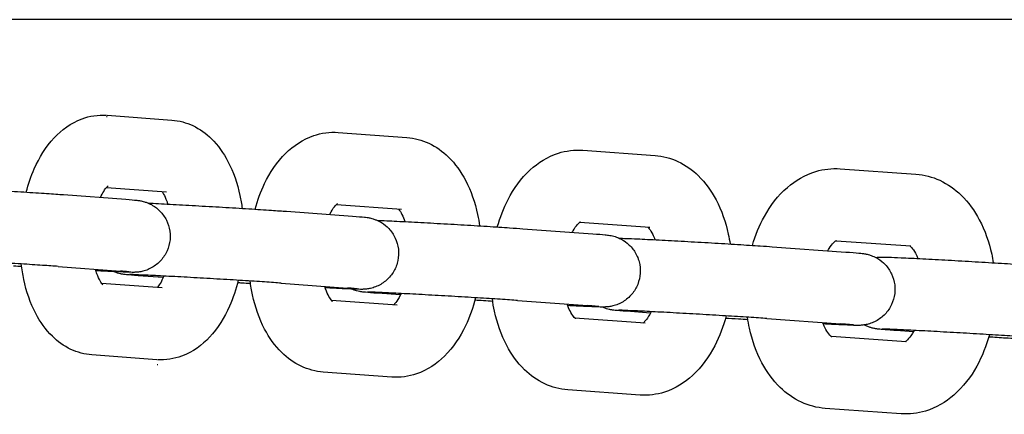
# Model space of a CAD drawing. Units: centimetres. Extents: x 255 to 1750, y -296 to 1579.
# Drawn here: x 832 to 840, y 329 to 332 of the extents above; entities that cross this region are included whole.
import ezdxf

# ---------------------------------------------------------------- set-up
doc = ezdxf.new("R2010")
doc.units = ezdxf.units.CM
doc.header["$MEASUREMENT"] = 0
doc.layers.add('InterSystem-drawing', color=7, linetype='Continuous')

msp = doc.modelspace()

# ---------------------------------------------------------------- linework, layer by layer
at = {"layer": 'InterSystem-drawing', "linetype": 'Continuous'}
for p, q in [((858.1175, 331.9898), (827.3628, 331.9898)), ((832.9937, 331.1933), (833.5328, 331.1532)), ((834.9168, 331.0505), (835.4872, 331.0087)), ((836.9498, 330.902), (837.5509, 330.8586)), ((839.0902, 330.748), (839.7212, 330.7031)), ((832.9892, 330.592), (833.4882, 330.5548)), ((832.6313, 330.5324), (833.1499, 330.4933)), ((834.9016, 330.45), (835.4434, 330.4103)), ((834.4862, 330.3934), (835.0365, 330.3526)), ((836.4514, 330.2487), (837.0329, 330.2063)), ((836.9251, 330.3022), (837.5077, 330.2602)), ((838.5247, 330.0984), (839.1365, 330.0544)), ((839.0576, 330.1488), (839.6786, 330.1046)), ((832.5862, 329.9341), (833.1048, 329.895)), ((833.4612, 329.8415), (833.2523, 329.8569)), ((833.4516, 329.7556), (832.9488, 329.7931)), ((834.4418, 329.7951), (834.9922, 329.7543)), ((835.4329, 329.6965), (835.2449, 329.7102)), ((835.406, 329.6111), (834.8613, 329.6511)), ((836.4078, 329.6503), (836.9893, 329.6079)), ((837.4697, 329.461), (836.8851, 329.5032)), ((837.5132, 329.5459), (837.3468, 329.5578)), ((838.4817, 329.4999), (839.0935, 329.456)), ((839.64, 329.3055), (839.0177, 329.3498)), ((839.6995, 329.3898), (839.5555, 329.4)), ((833.407, 329.1572), (832.8679, 329.1974)), ((835.3622, 329.0127), (834.7917, 329.0546)), ((837.4265, 328.8626), (836.8254, 328.906)), ((839.5974, 328.707), (838.9664, 328.7519))]:
    msp.add_line(p, q, dxfattribs=at)
for points, knots in [([(832.3213, 330.5533), (832.3391, 330.6205), (832.3615, 330.6856), (832.3888, 330.7474), (832.4307, 330.8423), (832.4838, 330.93), (832.5544, 331.0057), (832.6159, 331.0718), (832.6924, 331.1297), (832.7867, 331.1641), (832.8491, 331.1869), (832.919, 331.1981), (832.9884, 331.1937)], [0, 0, 0, 0, 1, 1, 1, 2, 2, 2, 3, 3, 3, 4, 4, 4, 4]), ([(833.5328, 331.1532), (833.594, 331.1486), (833.6538, 331.132), (833.707, 331.107), (833.7667, 331.079), (833.8182, 331.041), (833.8617, 330.9984), (833.9192, 330.9421), (833.9635, 330.8779), (833.9993, 330.8095), (834.0455, 330.7213), (834.0776, 330.6254), (834.0991, 330.5248), (834.1066, 330.4897), (834.1128, 330.4539), (834.1177, 330.4178)], [0, 0, 0, 0, 1, 1, 1, 2, 2, 2, 3, 3, 3, 4, 4, 4, 5, 5, 5, 5]), ([(834.2252, 330.411), (834.2455, 330.4851), (834.2715, 330.5565), (834.3039, 330.6238), (834.3488, 330.7173), (834.4055, 330.8034), (834.4796, 330.8766), (834.5431, 330.9393), (834.6207, 330.9929), (834.7128, 331.0241), (834.7766, 331.0457), (834.8471, 331.0556), (834.9168, 331.0505)], [0, 0, 0, 0, 1, 1, 1, 2, 2, 2, 3, 3, 3, 4, 4, 4, 4]), ([(835.4872, 331.0087), (835.5511, 331.004), (835.6135, 330.9869), (835.6694, 330.9608), (835.7316, 330.9317), (835.7857, 330.892), (835.8317, 330.8471), (835.8909, 330.7892), (835.9372, 330.7227), (835.9746, 330.6515), (836.0211, 330.563), (836.0537, 330.4666), (836.0753, 330.3658), (836.082, 330.335), (836.0875, 330.3038), (836.092, 330.2723)], [0, 0, 0, 0, 1, 1, 1, 2, 2, 2, 3, 3, 3, 4, 4, 4, 5, 5, 5, 5]), ([(836.2394, 330.263), (836.262, 330.3429), (836.2915, 330.4197), (836.3287, 330.4915), (836.3762, 330.5835), (836.4361, 330.6679), (836.5127, 330.7385), (836.5781, 330.7986), (836.6568, 330.8489), (836.7475, 330.8777), (836.8114, 330.898), (836.881, 330.907), (836.9498, 330.902)], [0, 0, 0, 0, 1, 1, 1, 2, 2, 2, 3, 3, 3, 4, 4, 4, 4]), ([(837.5509, 330.8586), (837.6173, 330.8538), (837.6824, 330.8361), (837.7409, 330.8089), (837.8055, 330.7788), (837.8622, 330.7376), (837.9106, 330.6905), (837.9714, 330.6313), (838.0196, 330.5629), (838.0583, 330.4895), (838.1052, 330.4006), (838.1384, 330.3039), (838.1601, 330.203), (838.166, 330.176), (838.171, 330.1488), (838.1751, 330.1212)], [0, 0, 0, 0, 1, 1, 1, 2, 2, 2, 3, 3, 3, 4, 4, 4, 5, 5, 5, 5]), ([(838.3614, 330.1095), (838.386, 330.1943), (838.4189, 330.2756), (838.4606, 330.3512), (838.5105, 330.4417), (838.573, 330.5243), (838.6516, 330.5924), (838.7187, 330.6507), (838.7985, 330.6983), (838.8885, 330.7253), (838.9527, 330.7446), (839.0219, 330.7528), (839.0902, 330.748)], [0, 0, 0, 0, 1, 1, 1, 2, 2, 2, 3, 3, 3, 4, 4, 4, 4]), ([(839.7212, 330.7031), (839.7902, 330.6981), (839.8578, 330.68), (839.9189, 330.6517), (839.9859, 330.6207), (840.0451, 330.578), (840.0958, 330.5289), (840.158, 330.4686), (840.2079, 330.3986), (840.248, 330.3232), (840.2953, 330.2342), (840.329, 330.1372), (840.351, 330.0362), (840.3561, 330.0126), (840.3606, 329.9888), (840.3644, 329.9647)], [0, 0, 0, 0, 1, 1, 1, 2, 2, 2, 3, 3, 3, 4, 4, 4, 5, 5, 5, 5]), ([(831.5502, 330.597), (831.5814, 330.5954), (831.6149, 330.5937), (831.6502, 330.5919), (831.7148, 330.5885), (831.7866, 330.5847), (831.8604, 330.5805), (831.9335, 330.5765), (832.0103, 330.572), (832.085, 330.5676), (832.1595, 330.5632), (832.2338, 330.5587), (832.3023, 330.5544), (832.3709, 330.5502), (832.4355, 330.546), (832.4912, 330.5423), (832.5461, 330.5386), (832.5938, 330.5352), (832.6313, 330.5324)], [0, 0, 0, 0, 1, 1, 1, 2, 2, 2, 3, 3, 3, 4, 4, 4, 5, 5, 5, 6, 6, 6, 6]), ([(832.9395, 330.5091), (832.9483, 330.5287), (832.9573, 330.5456), (832.9659, 330.5595), (832.9768, 330.5772), (832.9869, 330.5899), (832.9938, 330.5972), (832.9992, 330.6029), (833.0025, 330.6053), (833.0025, 330.6053)], [0, 0, 0, 0, 1, 1, 1, 2, 2, 2, 3, 3, 3, 3]), ([(833.1499, 330.4933), (833.1909, 330.4902), (833.2178, 330.4881), (833.2422, 330.4853), (833.2464, 330.4848), (833.2507, 330.4843), (833.2562, 330.4835), (833.2603, 330.4829), (833.2651, 330.4822), (833.2714, 330.481), (833.2754, 330.4803), (833.2801, 330.4793), (833.2853, 330.4781), (833.2916, 330.4767), (833.2987, 330.4748), (833.3059, 330.4726), (833.3141, 330.4701), (833.3226, 330.4671), (833.331, 330.4638), (833.3452, 330.458), (833.3593, 330.451), (833.3727, 330.443), (833.3946, 330.4299), (833.4151, 330.4138), (833.433, 330.3955), (833.4549, 330.3733), (833.4734, 330.3473), (833.4873, 330.3193), (833.5015, 330.2908), (833.5113, 330.2597), (833.5158, 330.2281), (833.5204, 330.1966), (833.5198, 330.1639), (833.5142, 330.1325), (833.5086, 330.1012), (833.4978, 330.0703), (833.4825, 330.0423), (833.4673, 330.0143), (833.4474, 329.9884), (833.4242, 329.9666), (833.4009, 329.9448), (833.3739, 329.9265), (833.3451, 329.9132), (833.3311, 329.9067), (833.3166, 329.9013), (833.3021, 329.8971), (833.2896, 329.8935), (833.2768, 329.8907), (833.265, 329.8888), (833.2585, 329.8878), (833.2523, 329.887), (833.2469, 329.8865), (833.2405, 329.8859), (833.2352, 329.8855), (833.2308, 329.8853), (833.2262, 329.8851), (833.2226, 329.885), (833.2193, 329.8849), (833.2129, 329.8848), (833.2079, 329.8848), (833.2027, 329.8849), (833.1873, 329.885), (833.1705, 329.8855), (833.1484, 329.8863), (833.1227, 329.8872), (833.0903, 329.8886), (833.0522, 329.8903), (833.0093, 329.8923), (832.9582, 329.8948), (832.9019, 329.8977)], [0, 0, 0, 0, 1, 1, 1, 2, 2, 2, 3, 3, 3, 4, 4, 4, 5, 5, 5, 6, 6, 6, 7, 7, 7, 8, 8, 8, 9, 9, 9, 10, 10, 10, 11, 11, 11, 12, 12, 12, 13, 13, 13, 14, 14, 14, 15, 15, 15, 16, 16, 16, 17, 17, 17, 18, 18, 18, 19, 19, 19, 20, 20, 20, 21, 21, 21, 22, 22, 22, 23, 23, 23, 23]), ([(833.4519, 330.5575), (833.4556, 330.5524), (833.4599, 330.5456), (833.4645, 330.5373), (833.4728, 330.5223), (833.482, 330.5022), (833.4905, 330.4781), (833.4933, 330.4701), (833.4961, 330.4617), (833.4987, 330.453)], [0, 0, 0, 0, 1, 1, 1, 2, 2, 2, 3, 3, 3, 3]), ([(833.3374, 330.4633), (833.3378, 330.4633), (833.3381, 330.4632), (833.3385, 330.4632), (833.3891, 330.4609), (833.4515, 330.4554), (833.5197, 330.4519), (833.5843, 330.4485), (833.6563, 330.4446), (833.7301, 330.4405), (833.8032, 330.4364), (833.88, 330.432), (833.9546, 330.4276), (834.0291, 330.4232), (834.1034, 330.4187), (834.1719, 330.4144), (834.2404, 330.4101), (834.3048, 330.406), (834.3604, 330.4022), (834.4087, 330.399), (834.4513, 330.396), (834.4862, 330.3934)], [0, 0, 0, 0, 1, 1, 1, 2, 2, 2, 3, 3, 3, 4, 4, 4, 5, 5, 5, 6, 6, 6, 7, 7, 7, 7]), ([(834.8475, 330.3697), (834.8601, 330.3952), (834.8731, 330.4157), (834.8843, 330.4302), (834.8945, 330.4435), (834.9031, 330.4518), (834.9077, 330.4556), (834.9102, 330.4577), (834.9116, 330.4585), (834.9116, 330.4585)], [0, 0, 0, 0, 1, 1, 1, 2, 2, 2, 3, 3, 3, 3]), ([(835.4176, 330.4122), (835.4188, 330.4109), (835.42, 330.4093), (835.4214, 330.4076), (835.4282, 330.3988), (835.4372, 330.3851), (835.4464, 330.3667), (835.4545, 330.3504), (835.4629, 330.3304), (835.4705, 330.3076)], [0, 0, 0, 0, 1, 1, 1, 2, 2, 2, 3, 3, 3, 3]), ([(835.0365, 330.3526), (835.0794, 330.3495), (835.1099, 330.347), (835.1336, 330.3446), (835.1408, 330.3438), (835.1472, 330.3431), (835.1567, 330.3418), (835.1612, 330.3411), (835.1665, 330.3403), (835.1735, 330.339), (835.1774, 330.3382), (835.1819, 330.3373), (835.1867, 330.3361), (835.193, 330.3346), (835.2, 330.3327), (835.2071, 330.3305), (835.2157, 330.3279), (835.2245, 330.3247), (835.2332, 330.3211), (835.248, 330.3149), (835.2626, 330.3075), (835.2765, 330.2989), (835.2988, 330.285), (835.3196, 330.268), (835.3376, 330.2488), (835.359, 330.2259), (835.3769, 330.1993), (835.3902, 330.1709), (835.4037, 330.1421), (835.4127, 330.1106), (835.4164, 330.079), (835.4201, 330.0473), (835.4187, 330.0147), (835.4123, 329.9835), (835.4059, 329.9522), (835.3943, 329.9217), (835.3784, 329.894), (835.3625, 329.8664), (835.3419, 329.8411), (835.3181, 329.8199), (835.2944, 329.7987), (835.2669, 329.7811), (835.2378, 329.7685), (835.2238, 329.7624), (835.2093, 329.7574), (835.1948, 329.7536), (835.1831, 329.7505), (835.1711, 329.7481), (835.1604, 329.7466), (835.1547, 329.7458), (835.1494, 329.7452), (835.1447, 329.7447), (835.1388, 329.7442), (835.1338, 329.7439), (835.1296, 329.7437), (835.125, 329.7434), (835.1213, 329.7434), (835.118, 329.7433), (835.1114, 329.7432), (835.1061, 329.7432), (835.1007, 329.7433), (835.0842, 329.7434), (835.0658, 329.744), (835.0413, 329.7449), (835.0164, 329.7458), (834.9856, 329.7471), (834.9499, 329.7488), (834.9092, 329.7507), (834.8612, 329.753), (834.8085, 329.7557)], [0, 0, 0, 0, 1, 1, 1, 2, 2, 2, 3, 3, 3, 4, 4, 4, 5, 5, 5, 6, 6, 6, 7, 7, 7, 8, 8, 8, 9, 9, 9, 10, 10, 10, 11, 11, 11, 12, 12, 12, 13, 13, 13, 14, 14, 14, 15, 15, 15, 16, 16, 16, 17, 17, 17, 18, 18, 18, 19, 19, 19, 20, 20, 20, 21, 21, 21, 22, 22, 22, 23, 23, 23, 23]), ([(835.2394, 330.3184), (835.2625, 330.3175), (835.2898, 330.3164), (835.3208, 330.3149), (835.3716, 330.3126), (835.4335, 330.3095), (835.5017, 330.306), (835.5665, 330.3026), (835.6386, 330.2987), (835.7125, 330.2946), (835.7857, 330.2905), (835.8625, 330.286), (835.9371, 330.2816), (836.0116, 330.2772), (836.0857, 330.2727), (836.154, 330.2685), (836.2224, 330.2642), (836.2866, 330.26), (836.342, 330.2563), (836.3831, 330.2535), (836.42, 330.251), (836.4514, 330.2487)], [0, 0, 0, 0, 1, 1, 1, 2, 2, 2, 3, 3, 3, 4, 4, 4, 5, 5, 5, 6, 6, 6, 7, 7, 7, 7]), ([(836.8631, 330.2187), (836.865, 330.2224), (836.867, 330.226), (836.8689, 330.2294), (836.882, 330.2527), (836.8951, 330.2709), (836.906, 330.2835), (836.9164, 330.2953), (836.9247, 330.3021), (836.9289, 330.305), (836.9309, 330.3064), (836.932, 330.3069), (836.932, 330.3069)], [0, 0, 0, 0, 1, 1, 1, 2, 2, 2, 3, 3, 3, 4, 4, 4, 4]), ([(837.4912, 330.2614), (837.4943, 330.2584), (837.4986, 330.2539), (837.5036, 330.2475), (837.5119, 330.2368), (837.5221, 330.221), (837.5322, 330.2005), (837.5385, 330.1876), (837.5449, 330.1729), (837.5508, 330.1566)], [0, 0, 0, 0, 1, 1, 1, 2, 2, 2, 3, 3, 3, 3]), ([(837.0329, 330.2063), (837.0776, 330.203), (837.111, 330.2004), (837.1355, 330.198), (837.1424, 330.1974), (837.1486, 330.1967), (837.1555, 330.1959), (837.1606, 330.1953), (837.1661, 330.1946), (837.1744, 330.1932), (837.1775, 330.1927), (837.1812, 330.1921), (837.1854, 330.1913), (837.1918, 330.19), (837.1998, 330.1882), (837.2083, 330.1858), (837.2153, 330.1838), (837.2228, 330.1815), (837.2302, 330.1788), (837.2418, 330.1746), (837.2535, 330.1696), (837.2648, 330.1638), (837.2842, 330.1539), (837.3028, 330.1416), (837.3197, 330.1276), (837.3429, 330.1085), (837.3634, 330.0855), (837.3798, 330.0603), (837.3972, 330.0337), (837.4104, 330.0039), (837.4185, 329.9732), (837.4267, 329.9423), (837.4299, 329.9098), (837.4279, 329.878), (837.426, 329.8462), (837.4188, 329.8143), (837.4069, 329.7847), (837.395, 329.7551), (837.3782, 329.7271), (837.3576, 329.7028), (837.337, 329.6784), (837.3122, 329.6572), (837.2851, 329.6405), (837.2718, 329.6324), (837.2577, 329.6252), (837.2434, 329.6192), (837.2293, 329.6134), (837.2148, 329.6087), (837.2005, 329.6051), (837.1893, 329.6023), (837.178, 329.6003), (837.1679, 329.5989), (837.1628, 329.5982), (837.158, 329.5977), (837.1537, 329.5973), (837.1479, 329.5968), (837.1431, 329.5965), (837.1391, 329.5963), (837.1345, 329.5961), (837.1308, 329.596), (837.1275, 329.5959), (837.1206, 329.5958), (837.1152, 329.5959), (837.1094, 329.5959), (837.0922, 329.5961), (837.0724, 329.5968), (837.046, 329.5978), (837.0214, 329.5987), (836.9915, 329.6), (836.957, 329.6016), (836.9188, 329.6033), (836.8743, 329.6055), (836.8255, 329.608)], [0, 0, 0, 0, 1, 1, 1, 2, 2, 2, 3, 3, 3, 4, 4, 4, 5, 5, 5, 6, 6, 6, 7, 7, 7, 8, 8, 8, 9, 9, 9, 10, 10, 10, 11, 11, 11, 12, 12, 12, 13, 13, 13, 14, 14, 14, 15, 15, 15, 16, 16, 16, 17, 17, 17, 18, 18, 18, 19, 19, 19, 20, 20, 20, 21, 21, 21, 22, 22, 22, 23, 23, 23, 24, 24, 24, 24]), ([(837.2535, 330.169), (837.2538, 330.169), (837.2541, 330.169), (837.2545, 330.169), (837.2707, 330.1688), (837.2889, 330.1685), (837.3129, 330.1676), (837.338, 330.1667), (837.369, 330.1654), (837.4051, 330.1637), (837.4556, 330.1614), (837.5175, 330.1584), (837.5857, 330.1548), (837.6503, 330.1515), (837.7222, 330.1476), (837.796, 330.1434), (837.8692, 330.1394), (837.9459, 330.1349), (838.0206, 330.1305), (838.0951, 330.1261), (838.1694, 330.1216), (838.2379, 330.1173), (838.3064, 330.1131), (838.3709, 330.1089), (838.4265, 330.1052), (838.4627, 330.1027), (838.4958, 330.1005), (838.5247, 330.0984)], [0, 0, 0, 0, 1, 1, 1, 2, 2, 2, 3, 3, 3, 4, 4, 4, 5, 5, 5, 6, 6, 6, 7, 7, 7, 8, 8, 8, 9, 9, 9, 9]), ([(838.988, 330.0651), (838.9915, 330.0712), (838.9949, 330.077), (838.9984, 330.0825), (839.0119, 330.1039), (839.0252, 330.1201), (839.036, 330.131), (839.0467, 330.1417), (839.0549, 330.1472), (839.0588, 330.1495), (839.0606, 330.1505), (839.0615, 330.1508), (839.0615, 330.1508)], [0, 0, 0, 0, 1, 1, 1, 2, 2, 2, 3, 3, 3, 4, 4, 4, 4]), ([(839.6699, 330.1052), (839.6741, 330.1022), (839.6824, 330.0949), (839.6925, 330.0819), (839.7023, 330.0694), (839.7136, 330.0516), (839.7246, 330.029), (839.7289, 330.0201), (839.7331, 330.0105), (839.7372, 330.0002)], [0, 0, 0, 0, 1, 1, 1, 2, 2, 2, 3, 3, 3, 3]), ([(832.5862, 329.9341), (832.5522, 329.9367), (832.5076, 329.9398), (832.4561, 329.9433), (832.404, 329.9468), (832.3434, 329.9507), (832.2788, 329.9547), (832.2126, 329.9589), (832.1405, 329.9633), (832.0679, 329.9676), (831.9949, 329.9719), (831.9196, 329.9763), (831.8475, 329.9803), (831.7754, 329.9844), (831.7047, 329.9882), (831.6408, 329.9916), (831.577, 329.9949), (831.5183, 329.9979), (831.4694, 330.0002), (831.4208, 330.0025), (831.3805, 330.0042), (831.3524, 330.0052), (831.339, 330.0057), (831.3282, 330.006), (831.321, 330.0062), (831.3159, 330.0063), (831.3124, 330.0063), (831.3124, 330.0063)], [0, 0, 0, 0, 1, 1, 1, 2, 2, 2, 3, 3, 3, 4, 4, 4, 5, 5, 5, 6, 6, 6, 7, 7, 7, 8, 8, 8, 9, 9, 9, 9]), ([(839.1365, 330.0544), (839.1831, 330.0511), (839.2191, 330.0483), (839.2451, 330.0459), (839.2589, 330.0447), (839.2682, 330.0439), (839.285, 330.0415), (839.2893, 330.0409), (839.2945, 330.0401), (839.3014, 330.0387), (839.3052, 330.038), (839.3096, 330.0371), (839.3144, 330.0359), (839.3207, 330.0345), (839.3277, 330.0326), (839.3348, 330.0304), (839.3433, 330.0277), (839.3521, 330.0246), (839.3607, 330.021), (839.3755, 330.0149), (839.39, 330.0075), (839.4038, 329.999), (839.4261, 329.9853), (839.4468, 329.9684), (839.4648, 329.9493), (839.4862, 329.9265), (839.5043, 329.9), (839.5177, 329.8717), (839.5313, 329.8429), (839.5404, 329.8115), (839.5442, 329.7799), (839.5481, 329.7483), (839.5468, 329.7156), (839.5405, 329.6843), (839.5342, 329.6531), (839.5228, 329.6225), (839.507, 329.5948), (839.4911, 329.5671), (839.4706, 329.5417), (839.4469, 329.5204), (839.4233, 329.4991), (839.3958, 329.4814), (839.3668, 329.4687), (839.3528, 329.4626), (839.3383, 329.4575), (839.3238, 329.4536), (839.3119, 329.4504), (839.2998, 329.448), (839.2889, 329.4464), (839.2832, 329.4456), (839.2777, 329.4449), (839.2729, 329.4445), (839.2669, 329.4439), (839.2619, 329.4436), (839.2577, 329.4434), (839.2531, 329.4432), (839.2494, 329.4431), (839.2461, 329.4431), (839.2395, 329.4429), (839.2343, 329.443), (839.2289, 329.443), (839.2126, 329.4432), (839.1945, 329.4437), (839.1704, 329.4446), (839.1453, 329.4456), (839.1144, 329.4469), (839.0783, 329.4485), (839.0411, 329.4502), (838.9978, 329.4523), (838.9504, 329.4547)], [0, 0, 0, 0, 1, 1, 1, 2, 2, 2, 3, 3, 3, 4, 4, 4, 5, 5, 5, 6, 6, 6, 7, 7, 7, 8, 8, 8, 9, 9, 9, 10, 10, 10, 11, 11, 11, 12, 12, 12, 13, 13, 13, 14, 14, 14, 15, 15, 15, 16, 16, 16, 17, 17, 17, 18, 18, 18, 19, 19, 19, 20, 20, 20, 21, 21, 21, 22, 22, 22, 23, 23, 23, 23]), ([(839.3866, 330.0089), (839.3914, 330.0096), (839.3961, 330.0102), (839.4003, 330.0106), (839.4073, 330.0114), (839.4132, 330.0118), (839.418, 330.012), (839.4225, 330.0122), (839.4262, 330.0124), (839.4294, 330.0124), (839.4356, 330.0126), (839.4404, 330.0126), (839.4453, 330.0125), (839.46, 330.0124), (839.4755, 330.012), (839.4957, 330.0113), (839.5224, 330.0103), (839.5567, 330.0089), (839.5977, 330.007), (839.6485, 330.0047), (839.7108, 330.0016), (839.7795, 329.998), (839.8441, 329.9947), (839.916, 329.9908), (839.9898, 329.9867), (840.0629, 329.9826), (840.1397, 329.9782), (840.2144, 329.9738), (840.2889, 329.9694), (840.3631, 329.9649), (840.4316, 329.9606), (840.5001, 329.9563), (840.5646, 329.9521), (840.6202, 329.9484), (840.6503, 329.9464), (840.6782, 329.9445), (840.7033, 329.9427)], [0, 0, 0, 0, 1, 1, 1, 2, 2, 2, 3, 3, 3, 4, 4, 4, 5, 5, 5, 6, 6, 6, 7, 7, 7, 8, 8, 8, 9, 9, 9, 10, 10, 10, 11, 11, 11, 12, 12, 12, 12]), ([(832.283, 329.9327), (832.2613, 329.9341), (832.24, 329.9354), (832.2192, 329.9367), (832.2182, 329.9368), (832.2155, 329.9368), (832.2164, 329.9368)], [0, 0, 0, 0, 1, 1, 1, 2, 2, 2, 2]), ([(832.8679, 329.1974), (832.8067, 329.202), (832.7469, 329.2186), (832.6937, 329.2436), (832.634, 329.2716), (832.5825, 329.3096), (832.539, 329.3522), (832.4815, 329.4085), (832.4372, 329.4727), (832.4014, 329.5411), (832.3552, 329.6293), (832.3231, 329.7252), (832.3016, 329.8258), (832.2925, 329.868), (832.2855, 329.911), (832.2802, 329.9547)], [0, 0, 0, 0, 1, 1, 1, 2, 2, 2, 3, 3, 3, 4, 4, 4, 5, 5, 5, 5]), ([(832.9595, 329.7803), (832.9595, 329.7803), (832.9579, 329.7816), (832.9554, 329.7846), (832.9511, 329.7896), (832.944, 329.7992), (832.9362, 329.8133), (832.9279, 329.8283), (832.9187, 329.8484), (832.9102, 329.8725), (832.906, 329.8843), (832.902, 329.897), (832.8982, 329.9106)], [0, 0, 0, 0, 1, 1, 1, 2, 2, 2, 3, 3, 3, 4, 4, 4, 4]), ([(833.2523, 329.8569), (833.2095, 329.8601), (833.179, 329.8626), (833.1553, 329.865), (833.1481, 329.8658), (833.1417, 329.8664), (833.1321, 329.8678), (833.1277, 329.8685), (833.1224, 329.8693), (833.1154, 329.8706), (833.1115, 329.8714), (833.107, 329.8723), (833.1022, 329.8735), (833.0959, 329.875), (833.0889, 329.8768), (833.0818, 329.8791), (833.0732, 329.8817), (833.0644, 329.8849), (833.0557, 329.8885), (833.0543, 329.8891), (833.0528, 329.8897), (833.0514, 329.8903)], [0, 0, 0, 0, 1, 1, 1, 2, 2, 2, 3, 3, 3, 4, 4, 4, 5, 5, 5, 6, 6, 6, 7, 7, 7, 7]), ([(833.1744, 329.8897), (833.1744, 329.8897), (833.1744, 329.8897), (833.1744, 329.8897), (833.1746, 329.8897), (833.172, 329.8894), (833.1687, 329.8897), (833.1624, 329.8903), (833.1519, 329.8913), (833.1388, 329.8923), (833.129, 329.8931), (833.1176, 329.894), (833.1048, 329.895)], [0, 0, 0, 0, 1, 1, 1, 2, 2, 2, 3, 3, 3, 4, 4, 4, 4]), ([(834.4418, 329.7951), (834.4052, 329.7978), (834.358, 329.8011), (834.3041, 329.8046), (834.2498, 329.8083), (834.1873, 329.8123), (834.1212, 329.8164), (834.0537, 329.8206), (833.9808, 329.825), (833.9078, 329.8293), (833.8345, 329.8336), (833.7593, 329.8379), (833.6879, 329.8419), (833.6164, 329.8459), (833.5468, 329.8496), (833.4845, 329.8529), (833.4222, 329.8561), (833.3656, 329.8589), (833.319, 329.8611), (833.2728, 329.8632), (833.2351, 329.8648), (833.2101, 329.8656), (833.1984, 329.866), (833.1892, 329.8662), (833.1841, 329.8663), (833.1818, 329.8664), (833.1802, 329.8664), (833.1802, 329.8664)], [0, 0, 0, 0, 1, 1, 1, 2, 2, 2, 3, 3, 3, 4, 4, 4, 5, 5, 5, 6, 6, 6, 7, 7, 7, 8, 8, 8, 9, 9, 9, 9]), ([(833.4666, 329.8538), (833.4561, 329.829), (833.4451, 329.8078), (833.4348, 329.7911), (833.4261, 329.777), (833.418, 329.7661), (833.4115, 329.7586)], [0, 0, 0, 0, 1, 1, 1, 2, 2, 2, 2]), ([(834.0849, 329.8186), (834.0662, 329.7438), (834.0421, 329.6715), (834.0119, 329.6032), (833.97, 329.5083), (833.9169, 329.4206), (833.8463, 329.3449), (833.7847, 329.2788), (833.7083, 329.2209), (833.614, 329.1865), (833.5516, 329.1637), (833.4817, 329.1525), (833.4123, 329.1569)], [0, 0, 0, 0, 1, 1, 1, 2, 2, 2, 3, 3, 3, 4, 4, 4, 4]), ([(834.187, 329.7909), (834.1632, 329.7923), (834.1398, 329.7938), (834.117, 329.7952), (834.1044, 329.796), (834.0918, 329.7968), (834.0795, 329.7976)], [0, 0, 0, 0, 1, 1, 1, 2, 2, 2, 2]), ([(834.7917, 329.0546), (834.7279, 329.0592), (834.6654, 329.0764), (834.6096, 329.1025), (834.5474, 329.1316), (834.4933, 329.1713), (834.4473, 329.2162), (834.3881, 329.2741), (834.3417, 329.3406), (834.3044, 329.4117), (834.2579, 329.5003), (834.2252, 329.5966), (834.2036, 329.6974), (834.1955, 329.7352), (834.189, 329.7736), (834.184, 329.8124)], [0, 0, 0, 0, 1, 1, 1, 2, 2, 2, 3, 3, 3, 4, 4, 4, 5, 5, 5, 5]), ([(834.8694, 329.6429), (834.8694, 329.6429), (834.8647, 329.6466), (834.8576, 329.6557), (834.8507, 329.6645), (834.8417, 329.6782), (834.8326, 329.6966), (834.823, 329.7158), (834.8131, 329.7401), (834.8045, 329.7682)], [0, 0, 0, 0, 1, 1, 1, 2, 2, 2, 3, 3, 3, 3]), ([(835.074, 329.7475), (835.074, 329.7475), (835.0728, 329.7477), (835.0707, 329.7479), (835.0663, 329.7483), (835.0584, 329.749), (835.0483, 329.7499), (835.034, 329.7511), (835.015, 329.7526), (834.9922, 329.7543)], [0, 0, 0, 0, 1, 1, 1, 2, 2, 2, 3, 3, 3, 3]), ([(835.2449, 329.7102), (835.2002, 329.7135), (835.1668, 329.7161), (835.1423, 329.7185), (835.1355, 329.7191), (835.1292, 329.7198), (835.1224, 329.7206), (835.1172, 329.7212), (835.1117, 329.7219), (835.1034, 329.7233), (835.1003, 329.7238), (835.0967, 329.7244), (835.0925, 329.7253), (835.086, 329.7265), (835.078, 329.7284), (835.0696, 329.7307), (835.0625, 329.7327), (835.0551, 329.735), (835.0477, 329.7377), (835.0413, 329.74), (835.0348, 329.7426), (835.0285, 329.7454)], [0, 0, 0, 0, 1, 1, 1, 2, 2, 2, 3, 3, 3, 4, 4, 4, 5, 5, 5, 6, 6, 6, 7, 7, 7, 7]), ([(836.4078, 329.6503), (836.3686, 329.6531), (836.3189, 329.6565), (836.2628, 329.6603), (836.2065, 329.664), (836.1423, 329.6681), (836.0749, 329.6722), (836.0063, 329.6765), (835.9326, 329.6809), (835.8594, 329.6852), (835.7859, 329.6895), (835.711, 329.6937), (835.6403, 329.6976), (835.5695, 329.7016), (835.5012, 329.7052), (835.4405, 329.7083), (835.3799, 329.7115), (835.3253, 329.7141), (835.281, 329.7161), (835.2373, 329.7181), (835.2022, 329.7195), (835.1804, 329.7202), (835.1703, 329.7205), (835.1628, 329.7206), (835.1601, 329.7206), (835.1595, 329.7206), (835.1592, 329.7206), (835.1592, 329.7206)], [0, 0, 0, 0, 1, 1, 1, 2, 2, 2, 3, 3, 3, 4, 4, 4, 5, 5, 5, 6, 6, 6, 7, 7, 7, 8, 8, 8, 9, 9, 9, 9]), ([(836.0593, 329.6732), (836.0383, 329.5917), (836.0105, 329.5131), (835.9751, 329.4395), (835.9302, 329.346), (835.8735, 329.2598), (835.7994, 329.1867), (835.7359, 329.124), (835.6583, 329.0704), (835.5662, 329.0392), (835.5023, 329.0176), (835.4318, 329.0076), (835.3622, 329.0127)], [0, 0, 0, 0, 1, 1, 1, 2, 2, 2, 3, 3, 3, 4, 4, 4, 4]), ([(835.4385, 329.7084), (835.4362, 329.7033), (835.4338, 329.6983), (835.4315, 329.6936), (835.4188, 329.6681), (835.4058, 329.6476), (835.3947, 329.6331), (835.388, 329.6244), (835.382, 329.6178), (835.3774, 329.6132)], [0, 0, 0, 0, 1, 1, 1, 2, 2, 2, 3, 3, 3, 3]), ([(836.8254, 328.906), (836.759, 328.9108), (836.6939, 328.9285), (836.6354, 328.9557), (836.5708, 328.9858), (836.5141, 329.027), (836.4657, 329.0741), (836.4049, 329.1333), (836.3567, 329.2017), (836.318, 329.2751), (836.2711, 329.364), (836.2379, 329.4607), (836.2161, 329.5616), (836.2088, 329.5954), (836.2028, 329.6298), (836.1981, 329.6645)], [0, 0, 0, 0, 1, 1, 1, 2, 2, 2, 3, 3, 3, 4, 4, 4, 5, 5, 5, 5]), ([(836.2012, 329.6433), (836.1748, 329.6449), (836.1489, 329.6465), (836.1238, 329.6481), (836.0999, 329.6495), (836.0765, 329.651), (836.0538, 329.6525)], [0, 0, 0, 0, 1, 1, 1, 2, 2, 2, 2]), ([(836.8906, 329.4986), (836.8906, 329.4986), (836.8905, 329.4987), (836.8905, 329.4987), (836.8913, 329.4987), (836.8828, 329.5043), (836.8727, 329.5171), (836.8644, 329.5278), (836.8542, 329.5436), (836.8441, 329.5641), (836.8362, 329.5801), (836.8284, 329.599), (836.8212, 329.6201)], [0, 0, 0, 0, 1, 1, 1, 2, 2, 2, 3, 3, 3, 4, 4, 4, 4]), ([(837.0841, 329.6002), (837.0841, 329.6002), (837.0822, 329.6004), (837.0794, 329.6007), (837.0739, 329.6012), (837.0646, 329.602), (837.0527, 329.603), (837.0364, 329.6044), (837.0148, 329.606), (836.9893, 329.6079)], [0, 0, 0, 0, 1, 1, 1, 2, 2, 2, 3, 3, 3, 3]), ([(837.3468, 329.5578), (837.3002, 329.5612), (837.2643, 329.564), (837.2383, 329.5663), (837.2244, 329.5676), (837.2152, 329.5683), (837.1983, 329.5708), (837.194, 329.5714), (837.1888, 329.5722), (837.182, 329.5735), (837.1781, 329.5743), (837.1737, 329.5752), (837.1689, 329.5763), (837.1626, 329.5778), (837.1556, 329.5797), (837.1485, 329.5819), (837.14, 329.5845), (837.1312, 329.5877), (837.1226, 329.5913), (837.119, 329.5927), (837.1155, 329.5943), (837.1119, 329.5959)], [0, 0, 0, 0, 1, 1, 1, 2, 2, 2, 3, 3, 3, 4, 4, 4, 5, 5, 5, 6, 6, 6, 7, 7, 7, 7]), ([(838.4817, 329.4999), (838.44, 329.5029), (838.388, 329.5065), (838.3298, 329.5103), (838.2717, 329.5141), (838.2059, 329.5182), (838.1373, 329.5224), (838.0677, 329.5267), (837.9935, 329.5311), (837.9202, 329.5354), (837.8466, 329.5397), (837.7721, 329.5439), (837.7022, 329.5477), (837.6323, 329.5516), (837.5653, 329.5551), (837.5062, 329.5581), (837.4473, 329.5611), (837.3948, 329.5636), (837.3529, 329.5655), (837.3116, 329.5673), (837.2791, 329.5685), (837.2607, 329.569), (837.2526, 329.5692), (837.2467, 329.5693), (837.2467, 329.5693)], [0, 0, 0, 0, 1, 1, 1, 2, 2, 2, 3, 3, 3, 4, 4, 4, 5, 5, 5, 6, 6, 6, 7, 7, 7, 8, 8, 8, 8]), ([(838.1425, 329.5221), (838.1193, 329.4349), (838.088, 329.3511), (838.0476, 329.2731), (838.0001, 329.1811), (837.9402, 329.0967), (837.8636, 329.0261), (837.7982, 328.966), (837.7195, 328.9157), (837.6288, 328.8869), (837.5649, 328.8666), (837.4952, 328.8576), (837.4265, 328.8626)], [0, 0, 0, 0, 1, 1, 1, 2, 2, 2, 3, 3, 3, 4, 4, 4, 4]), ([(837.5191, 329.5574), (837.5152, 329.5496), (837.5113, 329.5421), (837.5074, 329.5351), (837.4943, 329.5119), (837.4812, 329.4937), (837.4703, 329.4811), (837.4624, 329.4721), (837.4557, 329.466), (837.4512, 329.4624)], [0, 0, 0, 0, 1, 1, 1, 2, 2, 2, 3, 3, 3, 3]), ([(838.3232, 329.4901), (838.2967, 329.4917), (838.2707, 329.4933), (838.2455, 329.4949), (838.2078, 329.4973), (838.1714, 329.4996), (838.137, 329.5018)], [0, 0, 0, 0, 1, 1, 1, 2, 2, 2, 2]), ([(838.9664, 328.7519), (838.8974, 328.7568), (838.8298, 328.775), (838.7687, 328.8033), (838.7017, 328.8343), (838.6425, 328.877), (838.5918, 328.9261), (838.5296, 328.9864), (838.4797, 329.0564), (838.4396, 329.1317), (838.3923, 329.2208), (838.3586, 329.3177), (838.3366, 329.4187), (838.33, 329.4491), (838.3245, 329.4799), (838.32, 329.5109)], [0, 0, 0, 0, 1, 1, 1, 2, 2, 2, 3, 3, 3, 4, 4, 4, 5, 5, 5, 5]), ([(839.0208, 329.3478), (839.0208, 329.3478), (839.0204, 329.3479), (839.0198, 329.3483), (839.0169, 329.3502), (839.0074, 329.3573), (838.9951, 329.373), (838.9853, 329.3856), (838.974, 329.4034), (838.963, 329.426), (838.9571, 329.4382), (838.9513, 329.4518), (838.9459, 329.4666)], [0, 0, 0, 0, 1, 1, 1, 2, 2, 2, 3, 3, 3, 4, 4, 4, 4]), ([(839.202, 329.4473), (839.202, 329.4473), (839.2, 329.4475), (839.197, 329.4478), (839.1913, 329.4484), (839.1817, 329.4492), (839.1695, 329.4502), (839.1504, 329.4518), (839.1245, 329.4538), (839.0935, 329.456)], [0, 0, 0, 0, 1, 1, 1, 2, 2, 2, 3, 3, 3, 3]), ([(839.5555, 329.4), (839.507, 329.4034), (839.4686, 329.4064), (839.4408, 329.4088), (839.4264, 329.41), (839.4154, 329.4111), (839.4025, 329.4126), (839.3988, 329.4131), (839.3948, 329.4136), (839.3898, 329.4144), (839.3865, 329.4148), (839.3827, 329.4155), (839.3781, 329.4163), (839.3745, 329.417), (839.3704, 329.4178), (839.3659, 329.4188), (839.3597, 329.4202), (839.3526, 329.422), (839.3454, 329.4242), (839.3375, 329.4265), (839.3293, 329.4293), (839.3211, 329.4325), (839.3108, 329.4366), (839.3005, 329.4413), (839.2904, 329.4466)], [0, 0, 0, 0, 1, 1, 1, 2, 2, 2, 3, 3, 3, 4, 4, 4, 5, 5, 5, 6, 6, 6, 7, 7, 7, 8, 8, 8, 8]), ([(840.6609, 329.3442), (840.6168, 329.3473), (840.5626, 329.351), (840.5025, 329.3549), (840.4427, 329.3587), (840.3755, 329.363), (840.3059, 329.3672), (840.2355, 329.3715), (840.1608, 329.3759), (840.0874, 329.3802), (840.0139, 329.3844), (839.9399, 329.3886), (839.8709, 329.3923), (839.8019, 329.3961), (839.7363, 329.3995), (839.6789, 329.4024), (839.6218, 329.4053), (839.5715, 329.4077), (839.532, 329.4094), (839.4932, 329.411), (839.4632, 329.4121), (839.4485, 329.4124), (839.4437, 329.4125), (839.4404, 329.4125), (839.4404, 329.4125)], [0, 0, 0, 0, 1, 1, 1, 2, 2, 2, 3, 3, 3, 4, 4, 4, 5, 5, 5, 6, 6, 6, 7, 7, 7, 8, 8, 8, 8]), ([(840.3319, 329.3656), (840.3067, 329.2735), (840.272, 329.1853), (840.227, 329.1038), (840.1771, 329.0133), (840.1145, 328.9307), (840.036, 328.8626), (839.9688, 328.8043), (839.8891, 328.7566), (839.7991, 328.7296), (839.7349, 328.7104), (839.6657, 328.7021), (839.5974, 328.707)], [0, 0, 0, 0, 1, 1, 1, 2, 2, 2, 3, 3, 3, 4, 4, 4, 4]), ([(839.7057, 329.4011), (839.7002, 329.3907), (839.6947, 329.3812), (839.6892, 329.3725), (839.6757, 329.3511), (839.6624, 329.3349), (839.6515, 329.3239), (839.6419, 329.3142), (839.6342, 329.3087), (839.63, 329.3062)], [0, 0, 0, 0, 1, 1, 1, 2, 2, 2, 3, 3, 3, 3]), ([(840.5504, 329.3316), (840.5225, 329.3333), (840.4951, 329.335), (840.4686, 329.3367), (840.4184, 329.3398), (840.3703, 329.3429), (840.3263, 329.3458)], [0, 0, 0, 0, 1, 1, 1, 2, 2, 2, 2])]:
    msp.add_open_spline(points, degree=3, knots=knots, dxfattribs=at)
for points in [[(832.9898, 331.1839), (832.9916, 331.1838), (832.9934, 331.1837), (832.9951, 331.1836)], [(834.8461, 330.3664), (834.8461, 330.3675), (834.8476, 330.3682), (834.8476, 330.3693)], [(833.4164, 329.1156), (833.4146, 329.1157), (833.4129, 329.1158), (833.4111, 329.1159)]]:
    msp.add_open_spline(points, degree=3, dxfattribs=at)

doc.saveas('drawing.dxf')
